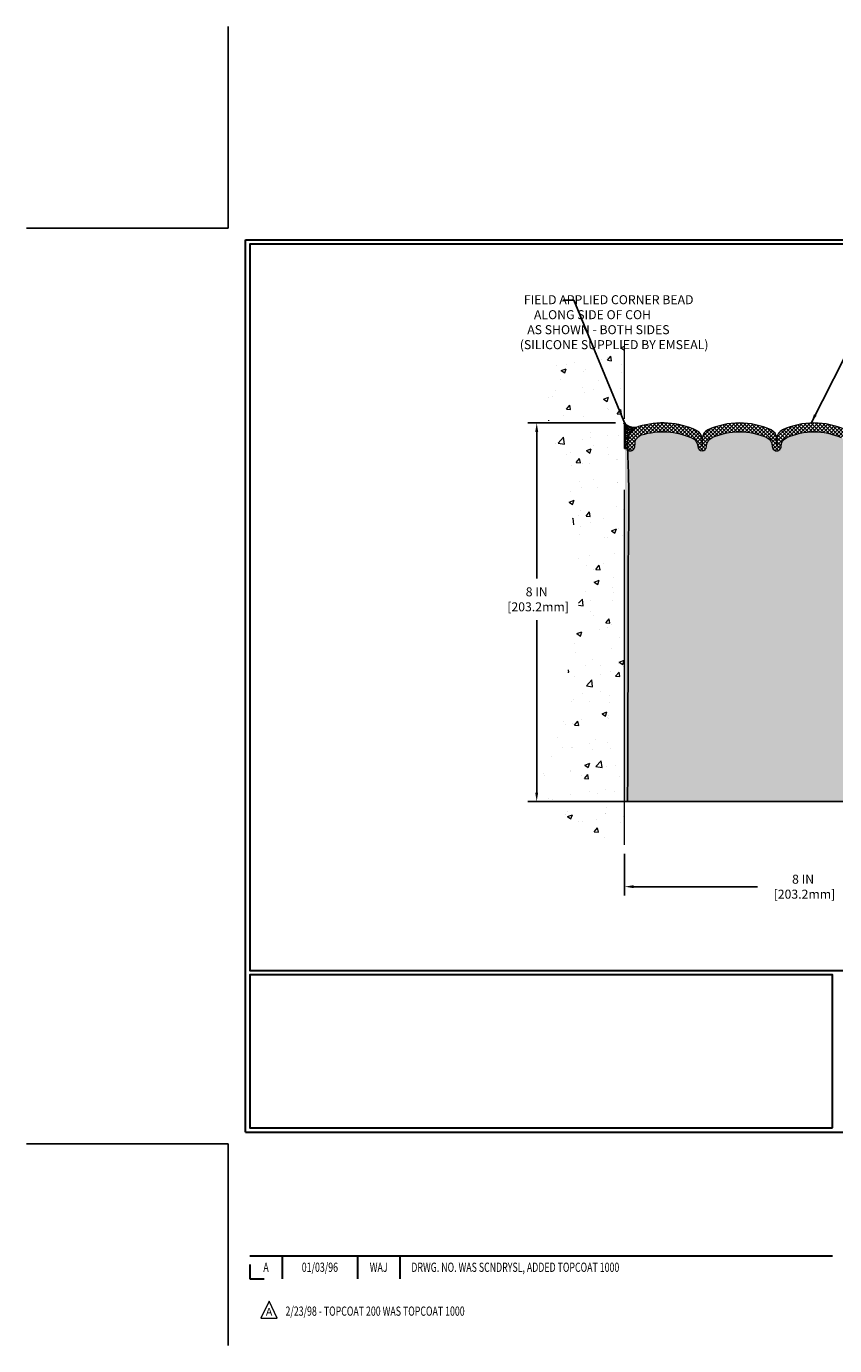
# Model space of a CAD drawing. Extents: x -4 to 2303, y -4 to 568.
# Drawn here: x -4 to 13, y -4 to 24 of the extents above; entities that cross this region are included whole.
import ezdxf
from ezdxf.enums import TextEntityAlignment as Align

# ---------------------------------------------------------------- set-up
doc = ezdxf.new("R2010")
doc.units = 0
doc.header["$LTSCALE"] = 3
doc.header["$MEASUREMENT"] = 0
doc.linetypes.add('PHANTOMX2', pattern=[5, 2.5, -0.5, 0.5, -0.5, 0.5, -0.5])
doc.layers.get('DEFPOINTS').update_dxf_attribs({"linetype": 'CONTINUOUS'})
for name, color, linetype, lineweight in [('CONCRETE - H', 130, 'CONTINUOUS', 9), ('CONCRETE - L', 132, 'PHANTOMX2', 20), ('DIMS', 2, 'CONTINUOUS', 25), ('EPOXY ADHESIVE - H', 50, 'CONTINUOUS', 15), ('EPOXY ADHESIVE - L', 52, 'CONTINUOUS', 25), ('FOAM INSERT - H', 150, 'CONTINUOUS', 9), ('FOAM INSERT - L', 152, 'CONTINUOUS', 25), ('SEALANT - H', 50, 'CONTINUOUS', 15), ('SEALANT - L', 52, 'CONTINUOUS', 25), ('SILICONE BELLOWS - H', 20, 'CONTINUOUS', 15), ('SILICONE BELLOWS - L', 22, 'CONTINUOUS', 20), ('TBLOCK-T3', 241, 'CONTINUOUS', 20), ('TBLOCK-T5', 111, 'CONTINUOUS', 30), ('TEXT - 4', 241, 'CONTINUOUS', 25)]:
    doc.layers.add(name, color=color, linetype=linetype, lineweight=lineweight)
doc.styles.add('ROMANC', font='ROMANC.shx', dxfattribs={"width": 0.7, "height": 3.2})
doc.styles.add('ROMANS', font='romans', dxfattribs={"width": 0.9})
doc.dimstyles.new('Copy of STANDARD$0', dxfattribs={"dimtxt": 2, "dimasz": 2, "dimexe": 1, "dimexo": 1, "dimgap": 1, "dimtad": 0, "dimzin": 0, "dimdsep": 46, "dimtxsty": 'Standard', "dimcen": 0.09, "dimclrd": 256, "dimclre": 256, "dimclrt": 256, "dimadec": 1, "dimazin": 0, "dimtfac": 1, "dimtofl": 0, "dimtmove": 0, "dimatfit": 3, "dimfxl": 1, "dimtolj": 1, "dimtzin": 0, "dimlwd": -1, "dimlwe": -1, "dimarcsym": 0})
doc.dimstyles.get("Standard").update_dxf_attribs({"dimtxt": 4, "dimasz": 4, "dimexe": 2, "dimexo": 2, "dimgap": 1, "dimtad": 0, "dimzin": 0, "dimdsep": 46, "dimtxsty": 'Standard', "dimcen": 0.09, "dimclrd": 256, "dimclre": 256, "dimclrt": 256, "dimadec": 0, "dimazin": 0, "dimtfac": 1, "dimtofl": 0, "dimtmove": 0, "dimatfit": 3, "dimfxl": 1, "dimtolj": 1, "dimtzin": 0, "dimlwd": -1, "dimlwe": -1, "dimarcsym": 0})

# ---------------------------------------------------------------- blocks, each defined once
blk = doc.blocks.new('*D4')
at = {"layer": 'DEFPOINTS', "color": 0, "transparency": 16777216}
for p in [(6.519748365452361, 15.23371990936901), (8.376888633761752, 15.23371990936901), (9.121127161685475, 7.233719909372653)]:
    blk.add_point(p, dxfattribs=at)
at = {"layer": 'DIMS', "transparency": 16777216}
for p, q in [((8.186888633761752, 15.23371990936901), (6.32974836545236, 15.23371990936901)), ((6.519748365452361, 15.04371990936902), (6.51974836545236, 11.94966748075237)), ((6.519748365452359, 7.423719909372654), (6.51974836545236, 11.06300081395066)), ((8.931127161685476, 7.233719909372653), (6.329748365452359, 7.233719909372653))]:
    blk.add_line(p, q, dxfattribs=at)
for points in [[(6.488081698785694, 15.04371990936902), (6.551415032119027, 15.04371990936902), (6.519748365452361, 15.23371990936901)], [(6.488081698785693, 7.423719909372654), (6.551415032119025, 7.423719909372654), (6.519748365452359, 7.233719909372653)]]:
    blk.add_solid(points, dxfattribs=at)
at = {"layer": 'DIMS', "transparency": 16777216, "insert": (6.519748365452358, 11.50633414735152), "char_height": 0.19, "attachment_point": 5, "rotation": 0.0009999999999999998}
blk.add_mtext('\\A1;8 IN\\P [203.2mm]', dxfattribs=at)
blk = doc.blocks.new('*D6')
at = {"layer": 'DEFPOINTS', "color": 0, "transparency": 16777216}
for p in [(8.376888633746287, 6.321423237084829), (16.37688863374629, 6.321423237092102), (8.376888633746287, 5.434178418476381)]:
    blk.add_point(p, dxfattribs=at)
at = {"layer": 'DIMS', "transparency": 16777216}
for p, q in [((8.376888633746287, 6.131423237084829), (8.376888633746287, 5.24417841847638)), ((16.37688863374629, 6.131423237092101), (16.37688863374628, 5.244178418476373)), ((8.566888633746286, 5.43417841847638), (11.18275380348974, 5.434178418476378)), ((16.18688863374628, 5.434178418476374), (13.11442047045061, 5.434178418476376))]:
    blk.add_line(p, q, dxfattribs=at)
for points in [[(8.566888633746286, 5.465845085143046), (8.566888633746286, 5.402511751809714), (8.376888633746287, 5.434178418476381)], [(16.18688863374628, 5.46584508514304), (16.18688863374628, 5.402511751809707), (16.37688863374628, 5.434178418476374)]]:
    blk.add_solid(points, dxfattribs=at)
at = {"layer": 'DIMS', "transparency": 16777216, "insert": (12.14858713697017, 5.434178418476388), "char_height": 0.19, "attachment_point": 5, "rotation": 0.000999999999949111}
blk.add_mtext('\\A1;8 IN\\P [203.2mm]', dxfattribs=at)

msp = doc.modelspace()

# ---------------------------------------------------------------- hatches: boundary and pattern name
at = {"layer": 'CONCRETE - H'}
h = msp.add_hatch(dxfattribs=at)
h.set_pattern_fill('AR-CONC', color=256, scale=0.15, angle=-1.272221872585407e-14)
h.set_pattern_definition([(49.99999999999999, (22.96972242568602, -1.402320570380667), (1.07589027390113, -0.09412820247389289), [0.1125, -1.2375]), (355, (22.96972242568602, -1.402320570380667), (-0.2081270004194997, 1.128288200550018), [0.09, -0.9899999999999999]), (100.45144446, (23.05937994718602, -1.410164586380667), (0.8677632700906681, 1.034159986452944), [0.09561028799999999, -1.051713168]), (46.18419999999998, (22.96972242568602, -1.102320570380667), (1.600861996007358, -0.2482789211896152), [0.16875, -1.85625]), (96.63563548999994, (23.10312754318602, -1.123010530880667), (1.401992918511343, 1.461177901161825), [0.143415513, -1.577570639999999]), (351.1841639899999, (22.96972242568602, -1.102320570380667), (1.40199291758216, 1.461177900404985), [0.135, -1.4850000015]), (20.99999999999998, (23.11972242568601, -1.177320570380667), (0.8953605781776923, -0.6039283359980084), [0.1125, -1.2375]), (326.0000000000001, (23.11972242568601, -1.177320570380667), (0.3649729978823728, 1.087725067570279), [0.09, -0.9899999999999999]), (71.45144473999999, (23.19433580668602, -1.227647931380667), (1.260333565094957, 0.4837967292095304), [0.095610285, -1.051713168]), (37.49999999999998, (22.96972242568602, -1.402320570380667), (0.01823978297593611, 0.4993407807469672), [0, -0.9779999999999999, 0, -1.005, 0, -0.9937499999999999]), (7.499999999999987, (22.96972242568602, -1.402320570380667), (0.394604306163223, 0.5916175678235402), [0, -0.573, 0, -0.9555, 0, -0.37875]), (327.5, (22.63522242568602, -1.402320570380667), (0.8007336542586135, -0.03383230760156981), [0, -0.375, 0, -1.17, 0, -1.5525]), (317.5, (22.48522242568601, -1.402320570380667), (0.8747792540135794, 0.1501574734984764), [0, -0.4875, 0, -0.7769999999999999, 0, -1.1025])])
edge = h.paths.add_edge_path()
edge.add_spline(control_points=[(8.376888633761748, 6.321423237095402), (7.90908178285302, 6.513384754235095), (6.073006321466536, 6.754997235090556), (7.682418304200297, 10.79168096271879), (7.42967116825298, 13.21972694313699), (6.289193118515826, 16.71868439872814), (8.13717616533873, 17.09405474715531), (8.376888633761752, 17.17573098124539)], knot_values=[0, 0, 0, 0, 0.9305768349462795, 3.306373350886235, 8.574776269429767, 11.2206276768182, 11.95643806036393, 11.95643806036393, 11.95643806036393, 11.95643806036393], degree=3, periodic=0)
edge.add_line((8.376888633762661, 17.1757309812463), (8.376888633762658, 6.321423237097221))
at = {"layer": 'EPOXY ADHESIVE - H'}
h = msp.add_hatch(dxfattribs=at)
h.set_pattern_fill('AR-SAND', color=256, scale=0.06, style=0)
h.set_pattern_definition([(37.50000000000001, (-1.697282890788998, -0.04204289808061112), (-0.003779601486576489, 0.1156094261407895), [0, -0.0912, 0, -0.102, 0, -0.0975]), (7.499999999999999, (-1.697282890788998, -0.04204289808061112), (0.1061866023160636, 0.1693287639137844), [0, -0.04919999999999999, 0, -0.08220000000000001, 0, -0.0315]), (327.5, (-1.771082890788996, -0.04204289808061112), (0.1868485117050897, 0.0003395432122178965), [0, -0.03, 0, -0.108, 0, -0.141]), (317.5, (-1.771082890788996, -0.04204289808061112), (0.1803675962743376, 0.05266053389605496), [0, -0.015, 0, -0.07079999999999999, 0, -0.081])])
edge = h.paths.add_edge_path()
edge.add_arc((8.486263633752383, 14.692243938134), 0.04687499999244706, 185.9406756347768, 209.5996711953212)
edge.add_line((8.44550592606737, 14.66909064703846), (8.444612552606046, 14.68766765296306))
edge.add_arc((8.491263632328952, 14.69224393811625), 0.04687500000123999, 180.0000000009445, 185.6025628641471, ccw=False)
edge.add_line((8.444388632327712, 14.69224393811548), (8.381888632341354, 14.69224393811548))
edge.add_line((8.381888632341354, 14.69224393811548), (8.381888632341347, 7.233719909369403))
edge.add_line((8.381888632341347, 7.233719909369403), (8.444388632327705, 7.233719909368621))
edge.add_line((8.444388632327705, 7.233719909368621), (8.444388632327708, 7.775195880622547))
edge.add_arc((8.491263632328934, 7.775195880621857), 0.04687500000122569, 179.222852516173, 179.9999999991576, ccw=False)
edge.add_line((8.444392944203603, 7.775831663425063), (8.44453343324359, 7.796546664893778))
edge.add_arc((8.486263633752381, 7.775195880604015), 0.04687499999244694, 152.9039587641901, 179.3251862429824)
edge.add_line((8.43939188484891, 7.775747948554348), (8.440190867843484, 7.911423379710742))
edge.add_line((8.440190867843484, 7.911423379710742), (8.4409565097775, 8.044195346713542))
edge.add_line((8.4409565097775, 8.044195346713542), (8.441686368630137, 8.173566360713481))
edge.add_line((8.441686368630137, 8.173566360713481), (8.442381253469545, 8.299591000804051))
edge.add_line((8.442381253469545, 8.299591000804051), (8.443041973363872, 8.422323846078745))
edge.add_line((8.443041973363872, 8.422323846078745), (8.443669337381266, 8.541819475631057))
edge.add_line((8.443669337381266, 8.541819475631057), (8.444264154589881, 8.658132468554472))
edge.add_line((8.444264154589881, 8.658132468554472), (8.444827234057868, 8.771317403942488))
edge.add_line((8.444827234057868, 8.771317403942488), (8.445359384853372, 8.881428860888596))
edge.add_line((8.445359384853372, 8.881428860888596), (8.44586141604455, 8.988521418486288))
edge.add_line((8.44586141604455, 8.988521418486288), (8.446334136699548, 9.092649655829053))
edge.add_line((8.446334136699548, 9.092649655829053), (8.446778355886515, 9.193868152010387))
edge.add_line((8.446778355886515, 9.193868152010387), (8.447194882673607, 9.29223148612378))
edge.add_line((8.447194882673607, 9.29223148612378), (8.44758452612897, 9.387794237262725))
edge.add_line((8.44758452612897, 9.387794237262725), (8.447948095320761, 9.480610984520712))
edge.add_line((8.447948095320761, 9.480610984520712), (8.44828639931712, 9.570736306991234))
edge.add_line((8.44828639931712, 9.570736306991234), (8.448600247186203, 9.658224783767787))
edge.add_line((8.448600247186203, 9.658224783767787), (8.44889044799616, 9.743130993943856))
edge.add_line((8.44889044799616, 9.743130993943856), (8.44915781081514, 9.82550951661294))
edge.add_line((8.44915781081514, 9.82550951661294), (8.449403144711297, 9.905414930868524))
edge.add_line((8.449403144711297, 9.905414930868524), (8.449627258752777, 9.982901815804105))
edge.add_line((8.449627258752777, 9.982901815804105), (8.44983096200773, 10.05802475051317))
edge.add_line((8.44983096200773, 10.05802475051317), (8.450015063544313, 10.13083831408922))
edge.add_line((8.450015063544313, 10.13083831408922), (8.450180372430669, 10.20139708562574))
edge.add_line((8.450180372430669, 10.20139708562574), (8.450327697734952, 10.26975564421623))
edge.add_line((8.450327697734952, 10.26975564421623), (8.45045784852531, 10.33596856895416))
edge.add_line((8.45045784852531, 10.33596856895416), (8.450571633869899, 10.40009043893305))
edge.add_line((8.450571633869899, 10.40009043893305), (8.450669862836861, 10.46217583324638))
edge.add_line((8.450669862836861, 10.46217583324638), (8.450753344494352, 10.52227933098764))
edge.add_line((8.450753344494352, 10.52227933098764), (8.450822887910522, 10.58045551125032))
edge.add_line((8.450822887910522, 10.58045551125032), (8.45087930215352, 10.63675895312792))
edge.add_line((8.45087930215352, 10.63675895312792), (8.450923396291493, 10.69124423571392))
edge.add_line((8.450923396291493, 10.69124423571392), (8.450955979392603, 10.74396593810183))
edge.add_line((8.450955979392603, 10.74396593810183), (8.450977860524986, 10.79497863938512))
edge.add_line((8.450977860524986, 10.79497863938512), (8.450989848756798, 10.8443369186573))
edge.add_line((8.450989848756798, 10.8443369186573), (8.450992753156193, 10.89209535501186))
edge.add_line((8.450992753156193, 10.89209535501186), (8.450987382791318, 10.93830852754228))
edge.add_line((8.450987382791318, 10.93830852754228), (8.450974546730322, 10.98303101534207))
edge.add_line((8.450974546730322, 10.98303101534207), (8.450955054041358, 11.02631739750471))
edge.add_line((8.450955054041358, 11.02631739750471), (8.450929713792576, 11.06822225312369))
edge.add_line((8.450929713792576, 11.06822225312369), (8.450899335052128, 11.1088001612925))
edge.add_line((8.450899335052128, 11.1088001612925), (8.45086472688816, 11.14810570110465))
edge.add_line((8.45086472688816, 11.14810570110465), (8.450826698368822, 11.18619345165361))
edge.add_line((8.450826698368822, 11.18619345165361), (8.450786058562272, 11.22311799203288))
edge.add_line((8.450786058562272, 11.22311799203288), (8.450743616536649, 11.25893390133596))
edge.add_line((8.450743616536649, 11.25893390133596), (8.450700181360112, 11.29369575865634))
edge.add_line((8.450700181360112, 11.29369575865634), (8.45065656210081, 11.3274581430875))
edge.add_line((8.45065656210081, 11.3274581430875), (8.450613567826892, 11.36027563372295))
edge.add_line((8.450613567826892, 11.36027563372295), (8.45057200760651, 11.39220280965616))
edge.add_line((8.45057200760651, 11.39220280965616), (8.450532690507814, 11.42329424998064))
edge.add_line((8.450532690507814, 11.42329424998064), (8.45049642559895, 11.45360453378988))
edge.add_line((8.45049642559895, 11.45360453378988), (8.450464021948072, 11.48318824017736))
edge.add_line((8.450464021948072, 11.48318824017736), (8.45043628862333, 11.51209994823659))
edge.add_line((8.45043628862333, 11.51209994823659), (8.450414034692876, 11.54039423706104))
edge.add_line((8.450414034692876, 11.54039423706104), (8.450398069224857, 11.56812568574422))
edge.add_line((8.450398069224857, 11.56812568574422), (8.450389201287425, 11.59534887337962))
edge.add_line((8.450389201287425, 11.59534887337962), (8.45038823994873, 11.62211837906072))
edge.add_line((8.45038823994873, 11.62211837906072), (8.450395994276924, 11.64848878188103))
edge.add_line((8.450395994276924, 11.64848878188103), (8.450413273340157, 11.67451466093403))
edge.add_line((8.450413273340157, 11.67451466093403), (8.450440886206579, 11.70025059531321))
edge.add_line((8.450440886206579, 11.70025059531321), (8.450479641944334, 11.72575116411207))
edge.add_line((8.450479641944334, 11.72575116411207), (8.450530349621584, 11.75107094642409))
edge.add_line((8.450530349621584, 11.75107094642409), (8.450593818306473, 11.77626452134278))
edge.add_line((8.450593818306473, 11.77626452134278), (8.450670857067148, 11.80138646796162))
edge.add_line((8.450670857067148, 11.80138646796162), (8.450762205936456, 11.82648841425334))
edge.add_line((8.450762205936456, 11.82648841425334), (8.450867859148648, 11.85159010680018))
edge.add_line((8.450867859148648, 11.85159010680018), (8.450987355416437, 11.87669181955387))
edge.add_line((8.450987355416437, 11.87669181955387), (8.451120226933519, 11.90179354779142))
edge.add_line((8.451120226933519, 11.90179354779142), (8.451266005893594, 11.92689528678988))
edge.add_line((8.451266005893594, 11.92689528678988), (8.45142422449036, 11.95199703182628))
edge.add_line((8.45142422449036, 11.95199703182628), (8.451594414917508, 11.97709877817765))
edge.add_line((8.451594414917508, 11.97709877817765), (8.45177610936874, 12.00220052112101))
edge.add_line((8.45177610936874, 12.00220052112101), (8.451968840037758, 12.02730225593342))
edge.add_line((8.451968840037758, 12.02730225593342), (8.452172139118254, 12.05240397789189))
edge.add_line((8.452172139118254, 12.05240397789189), (8.452385538803927, 12.07750568227347))
edge.add_line((8.452385538803927, 12.07750568227347), (8.452608571288476, 12.10260736435518))
edge.add_line((8.452608571288476, 12.10260736435518), (8.452840768765597, 12.12770901941405))
edge.add_line((8.452840768765597, 12.12770901941405), (8.45308166342899, 12.15281064272713))
edge.add_line((8.45308166342899, 12.15281064272713), (8.453330787472346, 12.17791222957143))
edge.add_line((8.453330787472346, 12.17791222957143), (8.453587673089373, 12.203013775224))
edge.add_line((8.453587673089373, 12.203013775224), (8.453851852473761, 12.22811527496187))
edge.add_line((8.453851852473761, 12.22811527496187), (8.454122857819211, 12.25321672406207))
edge.add_line((8.454122857819211, 12.25321672406207), (8.454400221319421, 12.27831811780163))
edge.add_line((8.454400221319421, 12.27831811780163), (8.454683475168085, 12.30341945145759))
edge.add_line((8.454683475168085, 12.30341945145759), (8.454972151558906, 12.32852072030698))
edge.add_line((8.454972151558906, 12.32852072030698), (8.45526578268558, 12.35362191962682))
edge.add_line((8.45526578268558, 12.35362191962682), (8.455563900741797, 12.37872304469417))
edge.add_line((8.455563900741797, 12.37872304469417), (8.455866037921268, 12.40382409078603))
edge.add_line((8.455866037921268, 12.40382409078603), (8.45617172641768, 12.42892505317946))
edge.add_line((8.45617172641768, 12.42892505317946), (8.456480498424732, 12.45402592715148))
edge.add_line((8.456480498424732, 12.45402592715148), (8.45679188613613, 12.47912670797913))
edge.add_line((8.45679188613613, 12.47912670797913), (8.457105421745563, 12.50422739093943))
edge.add_line((8.457105421745563, 12.50422739093943), (8.457420637446731, 12.52932797130942))
edge.add_line((8.457420637446731, 12.52932797130942), (8.457737065433335, 12.55442844436614))
edge.add_line((8.457737065433335, 12.55442844436614), (8.45805423789907, 12.57952880538661))
edge.add_line((8.45805423789907, 12.57952880538661), (8.45837168703763, 12.60462904964787))
edge.add_line((8.45837168703763, 12.60462904964787), (8.458688945042717, 12.62972917242696))
edge.add_line((8.458688945042717, 12.62972917242696), (8.459005544108031, 12.6548291690009))
edge.add_line((8.459005544108031, 12.6548291690009), (8.459321016427264, 12.67992903464672))
edge.add_line((8.459321016427264, 12.67992903464672), (8.459634894194117, 12.70502876464146))
edge.add_line((8.459634894194117, 12.70502876464146), (8.459946709602288, 12.73012835426216))
edge.add_line((8.459946709602288, 12.73012835426216), (8.460255994845475, 12.75522779878584))
edge.add_line((8.460255994845475, 12.75522779878584), (8.460562282117372, 12.78032709348954))
edge.add_line((8.460562282117372, 12.78032709348954), (8.460865103611678, 12.80542623365029))
edge.add_line((8.460865103611678, 12.80542623365029), (8.461163991522092, 12.83052521454513))
edge.add_line((8.461163991522092, 12.83052521454513), (8.461458478042314, 12.85562403145108))
edge.add_line((8.461458478042314, 12.85562403145108), (8.461748095366037, 12.88072267964518))
edge.add_line((8.461748095366037, 12.88072267964518), (8.46203237568696, 12.90582115440446))
edge.add_line((8.46203237568696, 12.90582115440446), (8.462310851198783, 12.93091945100595))
edge.add_line((8.462310851198783, 12.93091945100595), (8.462583054095202, 12.9560175647267))
edge.add_line((8.462583054095202, 12.9560175647267), (8.462848516569913, 12.98111549084372))
edge.add_line((8.462848516569913, 12.98111549084372), (8.463106770816616, 13.00621322463405))
edge.add_line((8.463106770816616, 13.00621322463405), (8.46335734902901, 13.03131076137474))
edge.add_line((8.46335734902901, 13.03131076137474), (8.463599783400788, 13.0564080963428))
edge.add_line((8.463599783400788, 13.0564080963428), (8.463833606125654, 13.08150522481527))
edge.add_line((8.463833606125654, 13.08150522481527), (8.464058349397302, 13.10660214206918))
edge.add_line((8.464058349397302, 13.10660214206918), (8.464273545409426, 13.13169884338157))
edge.add_line((8.464273545409426, 13.13169884338157), (8.464478726355729, 13.15679532402947))
edge.add_line((8.464478726355729, 13.15679532402947), (8.464673424896425, 13.18189158020649))
edge.add_line((8.464673424896425, 13.18189158020649), (8.464857176479939, 13.20698761358434))
edge.add_line((8.464857176479939, 13.20698761358434), (8.465029517586103, 13.23208342786117))
edge.add_line((8.465029517586103, 13.23208342786117), (8.465189984696416, 13.25717902673838))
edge.add_line((8.465189984696416, 13.25717902673838), (8.465338114292372, 13.2822744139174))
edge.add_line((8.465338114292372, 13.2822744139174), (8.465473442855462, 13.30736959309961))
edge.add_line((8.465473442855462, 13.30736959309961), (8.465595506867182, 13.33246456798644))
edge.add_line((8.465595506867182, 13.33246456798644), (8.46570384280902, 13.35755934227929))
edge.add_line((8.46570384280902, 13.35755934227929), (8.465797987162482, 13.38265391967958))
edge.add_line((8.465797987162482, 13.38265391967958), (8.465877476409052, 13.4077483038887))
edge.add_line((8.465877476409052, 13.4077483038887), (8.46594184703023, 13.43284249860807))
edge.add_line((8.46594184703023, 13.43284249860807), (8.465990635507502, 13.4579365075391))
edge.add_line((8.465990635507502, 13.4579365075391), (8.466023378322376, 13.4830303343832))
edge.add_line((8.466023378322376, 13.4830303343832), (8.466039611956333, 13.50812398284178))
edge.add_line((8.466039611956333, 13.50812398284178), (8.46603887289087, 13.53321745661624))
edge.add_line((8.46603887289087, 13.53321745661624), (8.466020697607487, 13.55831075940799))
edge.add_line((8.466020697607487, 13.55831075940799), (8.465984622587673, 13.58340389491844))
edge.add_line((8.465984622587673, 13.58340389491844), (8.465930184312924, 13.60849686684901))
edge.add_line((8.465930184312924, 13.60849686684901), (8.46585691926473, 13.6335896789011))
edge.add_line((8.46585691926473, 13.6335896789011), (8.465764363924592, 13.65868233477612))
edge.add_line((8.465764363924592, 13.65868233477612), (8.465652054774, 13.68377483817547))
edge.add_line((8.465652054774, 13.68377483817547), (8.46551952829445, 13.70886719280058))
edge.add_line((8.46551952829445, 13.70886719280058), (8.465366320967433, 13.73395940235284))
edge.add_line((8.465366320967433, 13.73395940235284), (8.465191969274443, 13.75905147053366))
edge.add_line((8.465191969274443, 13.75905147053366), (8.464996009696979, 13.78414340104447))
edge.add_line((8.464996009696979, 13.78414340104447), (8.464777978716533, 13.80923519758665))
edge.add_line((8.464777978716533, 13.80923519758665), (8.464537412814593, 13.83432686386163))
edge.add_line((8.464537412814593, 13.83432686386163), (8.464273848472665, 13.85941840357081))
edge.add_line((8.464273848472665, 13.85941840357081), (8.463986822172231, 13.8845098204156))
edge.add_line((8.463986822172231, 13.8845098204156), (8.463675870394795, 13.9096011180974))
edge.add_line((8.463675870394795, 13.9096011180974), (8.463340529621846, 13.93469230031764))
edge.add_line((8.463340529621846, 13.93469230031764), (8.462980336334859, 13.95978337077837))
edge.add_line((8.462980336334859, 13.95978337077837), (8.46259482701532, 13.98487433318115))
edge.add_line((8.46259482701532, 13.98487433318115), (8.462183538144899, 14.00996519122034))
edge.add_line((8.462183538144899, 14.00996519122034), (8.461746006204784, 14.03505594861251))
edge.add_line((8.461746006204784, 14.03505594861251), (8.461281767676716, 14.06014660904476))
edge.add_line((8.461281767676716, 14.06014660904476), (8.460790359042047, 14.08523717622595))
edge.add_line((8.460790359042047, 14.08523717622595), (8.460271316782311, 14.11032765385554))
edge.add_line((8.460271316782311, 14.11032765385554), (8.459724177379076, 14.13541804563068))
edge.add_line((8.459724177379076, 14.13541804563068), (8.459148477313768, 14.16050835526184))
edge.add_line((8.459148477313768, 14.16050835526184), (8.45854375306784, 14.18559858644461))
edge.add_line((8.45854375306784, 14.18559858644461), (8.457909541122845, 14.21068874288003))
edge.add_line((8.457909541122845, 14.21068874288003), (8.457245377960348, 14.23577882827075))
edge.add_line((8.457245377960348, 14.23577882827075), (8.45655080006167, 14.26086884631909))
edge.add_line((8.45655080006167, 14.26086884631909), (8.455825343908465, 14.28595880072337))
edge.add_line((8.455825343908465, 14.28595880072337), (8.455068545982122, 14.31104869519151))
edge.add_line((8.455068545982122, 14.31104869519151), (8.454279942764149, 14.33613853341627))
edge.add_line((8.454279942764149, 14.33613853341627), (8.453459070736095, 14.36122831910578))
edge.add_line((8.453459070736095, 14.36122831910578), (8.452605466379403, 14.38631805595947))
edge.add_line((8.452605466379403, 14.38631805595947), (8.451718666175609, 14.41140774767585))
edge.add_line((8.451718666175609, 14.41140774767585), (8.450798206606166, 14.43649739796287))
edge.add_line((8.450798206606166, 14.43649739796287), (8.449843624152603, 14.46158701051429))
edge.add_line((8.449843624152603, 14.46158701051429), (8.448854455296356, 14.48667658903801))
edge.add_line((8.448854455296356, 14.48667658903801), (8.447830236518932, 14.51176613723082))
edge.add_line((8.447830236518932, 14.51176613723082), (8.446770504301945, 14.53685565879614))
edge.add_line((8.446770504301945, 14.53685565879614), (8.44567479512687, 14.56194515743382))
edge.add_line((8.44567479512687, 14.56194515743382), (8.444542645474954, 14.58703463684853))
edge.add_line((8.444542645474954, 14.58703463684853), (8.443373591828003, 14.61212410073813))
edge.add_line((8.443373591828003, 14.61212410073813), (8.442167170667311, 14.63721355280621))
edge.add_line((8.442167170667311, 14.63721355280621), (8.440922918474456, 14.66230299675277))
edge.add_line((8.440922918474456, 14.66230299675277), (8.439640371653697, 14.68739243779193))
at = {"layer": 'FOAM INSERT - H'}
h = msp.add_hatch(dxfattribs=at)
h.set_pattern_fill('HEX', color=256, scale=0.35, angle=225, style=0)
h.set_pattern_definition([(225, (0, 0.125), (0.05358258812338201, -0.05358258812338203), [0.04375, -0.0875]), (345, (0, 0.125), (0.01961258845367619, 0.07319517657705817), [0.04375, -0.0875]), (285, (-0.03093592167691146, 0.09406407832308855), (0.0731951765770582, 0.01961258845367615), [0.04375, -0.0875])])
edge = h.paths.add_edge_path()
edge.add_spline(control_points=[(8.439640371730867, 14.6873924362823), (8.466053785573358, 14.17834878735052), (8.470729024156952, 13.21920290548285), (8.441946746480703, 11.72142513057331), (8.456984637844577, 10.73301993538447), (8.439388633759933, 7.233719909369012)], knot_values=[0.00485474502349259, 0.00485474502349259, 0.00485474502349259, 0.00485474502349259, 1.533006560428305, 2.884213415587106, 4.498866431559734, 4.498866431559734, 4.498866431559734, 4.498866431559734], degree=3, periodic=0)
edge.add_line((8.439388633759934, 7.233719909369012), (16.31438863375993, 7.233719909369011))
edge.add_spline(control_points=[(16.31438863375993, 7.233719909369011), (16.29426194536779, 10.72004764492758), (16.30526645245524, 11.73316617802161), (16.28853846566511, 13.23026656712405), (16.29050522953762, 14.20412814338626), (16.3141647134816, 14.68766765296302)], knot_values=[0.00973138849759092, 0.00973138849759092, 0.00973138849759092, 0.00973138849759092, 1.577509532270173, 3.049479016222651, 4.501093353524574, 4.501093353524574, 4.501093353524574, 4.501093353524574], degree=3, periodic=0)
edge.add_arc((16.2675136337587, 14.69224393811626), 0.04687500000123622, -75.52248783230601, 0.09496718666707693, ccw=False)
edge.add_arc((16.25579488377102, 14.73763046171655), 0.0937500000096989, 184.1951275964404, 284.477512167695, ccw=False)
edge.add_line((16.16229606797165, 14.73077233180142), (16.15692146813189, 14.80404576444739))
edge.add_arc((15.95745732778007, 14.7894150872966), 0.2000000000004551, 4.195127596440482, 72.86167019938738)
edge.add_arc((15.57364227778478, 13.54476809088344), 1.502482298645309, 72.86167019938675, 114.3277863268992)
edge.add_arc((15.03707648014844, 14.73159465070251), 0.1999999999997192, 114.3277863268996, 178.8213372988713)
edge.add_arc((14.74338863376051, 14.73763711581372), 0.09375000000130514, 179.0310789553557, 358.8213372989166, ccw=False)
edge.add_arc((14.4496806356694, 14.74260444488478), 0.2000000000000359, 359.031078955357, 426.1364211355393)
edge.add_arc((13.95933850843425, 13.63418285128655), 1.412037058384114, 66.13642113553944, 114.2705857323553)
edge.add_arc((13.46113502438015, 14.73909330891345), 0.1999999999997857, 114.2705857323553, 180.2840308442266)
edge.add_arc((13.16738863376047, 14.7376371158138), 0.09375000000095145, -180.62854493510417, 0.2840308442241053, ccw=False)
edge.add_arc((12.87365630922725, 14.74085954114719), 0.2000000000002755, 359.3714550648865, 425.9333447193894)
edge.add_arc((12.37938863376044, 13.63418285128109), 1.412037058387661, 65.9333447193896, 114.0666552806104)
edge.add_arc((11.88512095829364, 14.74085954114719), 0.2000000000002754, 114.06665528061, 180.6285449351109)
edge.add_arc((11.59138863375997, 14.73763711581379), 0.09375000000139848, -180.62854493615112, 0.6285449351130978, ccw=False)
edge.add_arc((11.29765630922694, 14.74085954115251), 0.1999999999996851, 359.3714550638495, 425.9333447194821)
edge.add_arc((10.803388633762, 13.63418285128578), 1.412037058386883, 65.93334471948204, 114.0666552807137)
edge.add_arc((10.30912095829347, 14.74085954115039), 0.2000000000001545, 114.0666552807137, 180.6285449357362)
edge.add_arc((10.01538863376013, 14.7376371158138), 0.09375000000122269, -178.37279106772053, 0.6285449357276889, ccw=False)
edge.add_arc((9.721757090577336, 14.72929569215466), 0.199999999999748, 1.627208932274697, 65.42787699911146)
edge.add_arc((9.180134989740472, 13.5447680908848), 1.502482298645326, 65.42787699911125, 107.1383298008197)
edge.add_arc((8.796319939740698, 14.78941508729661), 0.2000000000004429, 107.1383298008193, 175.8048724034042)
edge.add_line((8.596855799388928, 14.80404576444794), (8.591481199549978, 14.73077233181577))
edge.add_arc((8.4979823837584, 14.73763046173058), 0.09375000000189726, 255.5224878094525, 355.80487240340483, ccw=False)
edge.add_arc((8.48626363375238, 14.69224393813401), 0.04687499999244769, 185.9406756343949, 255.5224878094526, ccw=False)
at = {"layer": 'SEALANT - H'}
h = msp.add_hatch(dxfattribs=at)
h.set_pattern_fill('NET3', color=256, scale=0.4999999999999999, angle=-1.272221872585407e-14, style=0)
h.set_pattern_definition([(360, (-321.3881028875069, -30.33766903212001), (1.530808498934191e-17, 0.06249999999999999), []), (59.99999999999997, (-321.3881028875069, -30.33766903212001), (-0.0541265877365274, 0.03125000000000001), []), (120, (-321.3881028875069, -30.33766903212001), (-0.05412658773652742, -0.03124999999999997), [])])
edge = h.paths.add_edge_path()
edge.add_line((8.376888633759794, 14.6922439381343), (8.439388633757414, 14.6922439381343))
edge.add_line((8.439388633757414, 14.6922439381343), (8.439388633759933, 14.83841251745268))
edge.add_arc((8.773246146659034, 14.83841251744834), 0.3338575128990993, 115.33389491179949, 179.9999999992565, ccw=False)
edge.add_arc((8.585639141622018, 15.42557075211795), 0.2888951702518213, 223.7319147165374, 278.91139331403315, ccw=False)
edge.add_line((8.376888633757204, 15.225861851813), (8.37688863375979, 14.6922439381343))
at = {"layer": 'SILICONE BELLOWS - H'}
h = msp.add_hatch(dxfattribs=at)
h.set_pattern_fill('ANSI37', color=256, scale=0.45, angle=360, style=0)
h.set_pattern_definition([(44.99999999999999, (5615.142358624196, 749.0061759835563), (-0.03977475644174329, 0.03977475644174331), []), (135, (5615.142358624196, 749.0061759835563), (-0.03977475644174331, -0.03977475644174329), [])])
edge = h.paths.add_edge_path()
edge.add_arc((12.87365630922754, 14.74085954114738), 0.1999999999999821, -0.6285449352558885, 65.93334471954131, ccw=False)
edge.add_arc((13.16738863376047, 14.73763711581379), 0.09375000000095148, 179.3714550650782, 360.2840308441362)
edge.add_arc((13.46113502438008, 14.73909330891349), 0.1999999999997231, 114.27058573214919, 180.2840308442811, ccw=False)
edge.add_arc((13.95933850843425, 13.63418285128652), 1.41203705838414, 66.1364211355588, 114.27058573232739, ccw=False)
edge.add_arc((14.44968063566967, 14.74260444488495), 0.1999999999997658, -0.9689210447625101, 66.13642113572371, ccw=False)
edge.add_arc((14.74338863376051, 14.7376371158138), 0.0937500000013038, 179.0310789555511, 358.8213372987168)
edge.add_arc((15.03707648014871, 14.73159465070233), 0.1999999999999862, 114.32778629466989, 178.8213372988932, ccw=False)
edge.add_arc((15.57364227778478, 13.54476809088341), 1.502482298645335, 72.86167019510151, 114.3277863226023, ccw=False)
edge.add_arc((15.95745732777958, 14.78941508729621), 0.2000000000009631, 4.195127596662019, 72.86167016709129, ccw=False)
edge.add_line((16.15692146813186, 14.80404576444781), (16.1622960679712, 14.73077233180758))
edge.add_arc((16.25579488377129, 14.73763046171692), 0.09375000000998954, 184.1951275928808, 284.4775121725915)
edge.add_arc((16.2675136337589, 14.6922439381161), 0.04687500000103725, 284.477512177727, 359.9999999992336)
edge.add_line((16.31438863375993, 14.69224393811547), (16.31438863375993, 14.83841251745017))
edge.add_arc((15.9805311208159, 14.83841251741522), 0.3338575129440322, 5.998914156634829e-09, 72.54012000450562)
edge.add_arc((15.57364227656915, 13.54476809080669), 1.689982298525271, 72.54011999622914, 114.9050739850504)
edge.add_arc((14.94618668612998, 14.89619205535103), 0.2000000000001811, 114.9050739986388, 178.9999999998985)
edge.add_line((14.74621714709852, 14.89968253663884), (14.74338863375638, 14.73763711581743))
edge.add_line((14.74338863375638, 14.73763711581743), (14.74036451621274, 14.91088869387514))
edge.add_arc((14.5403949768749, 14.90739821305338), 0.2000000002983836, 0.9999998650769716, 65.46949712783939)
edge.add_arc((13.95933850843402, 13.63418285128607), 1.599537058384827, 65.46949726302817, 114.8893920140757)
edge.add_arc((13.3703183252471, 14.90373363828054), 0.200000000297465, 114.8893921503228, 179.0000001365883)
edge.add_line((13.17034878591008, 14.90722411909648), (13.16738863375636, 14.73763711581743))
edge.add_line((13.16738863375636, 14.73763711581743), (13.1643963659541, 14.90906402337297))
edge.add_arc((12.96442682692291, 14.90557354208567), 0.1999999999999132, 0.9999999999557916, 65.29018792124923)
edge.add_arc((12.37938863304382, 13.63418285128015), 1.599537058088849, 65.29018789802863, 114.7098120556784)
edge.add_arc((11.7943504408975, 14.90557354255339), 0.2000000002993557, 114.7098122154766, 179.0000001365968)
edge.add_line((11.59438090155859, 14.90906402336933), (11.59138863375634, 14.73763711581743))
edge.add_line((11.59138863375634, 14.73763711581743), (11.58839636595408, 14.90906402337934))
edge.add_arc((11.38842682692277, 14.90557354209153), 0.2000000000000393, 1.000000000099708, 65.29018792151582)
edge.add_arc((10.80338863304677, 13.6341828512864), 1.59953705808734, 65.29018789815652, 114.7098120557843)
edge.add_arc((10.21835044089654, 14.9055735425572), 0.200000000298424, 114.7098122150146, 179.0000001363809)
edge.add_line((10.01838090155857, 14.90906402337388), (10.01538863375632, 14.73763711581743))
edge.add_line((10.01538863375632, 14.73763711581743), (10.01260117421285, 14.89733056607876))
edge.add_arc((9.812631635180772, 14.89384008479038), 0.2000000000008112, 1.000000000259735, 64.88101657435374)
edge.add_arc((9.180134990949306, 13.54476809080514), 1.689982298526333, 64.88101658824546, 107.4598800037093)
edge.add_arc((8.77324614665718, 14.8384125174505), 0.3338575128963365, 107.4598799896519, 180.0000000000564)
edge.add_line((8.439388633760842, 14.83841251745018), (8.439388633759933, 14.69224393812639))
edge.add_arc((8.486263633752554, 14.69224393813414), 0.04687499999262101, 180.0000000094732, 255.5224878302416)
edge.add_arc((8.497982383758306, 14.73763046173071), 0.09375000000199839, 255.5224878200039, 355.8048723999837)
edge.add_line((8.591481199549577, 14.73077233181031), (8.59685579938892, 14.80404576444782))
edge.add_arc((8.796319939740634, 14.78941508729666), 0.200000000000375, 107.13832983279349, 175.8048724034532, ccw=False)
edge.add_arc((9.18013498974047, 13.54476809088477), 1.502482298645356, 65.42787700338317, 107.1383298050772, ccw=False)
edge.add_arc((9.721757090577416, 14.72929569215472), 0.1999999999996669, 1.6272089323618957, 65.4278770312153, ccw=False)
edge.add_arc((10.01538863376013, 14.73763711581378), 0.09375000000122242, 181.627208932045, 360.6285449354856)
edge.add_arc((10.30912095829328, 14.74085954115051), 0.1999999999999725, 114.0666552807347, 180.628544935892, ccw=False)
edge.add_arc((10.803388633762, 13.63418285128584), 1.412037058386832, 65.93334471945849, 114.06665528072239, ccw=False)
edge.add_arc((11.29765630922675, 14.74085954115239), 0.1999999999998749, -0.628544936169817, 65.93334471928682, ccw=False)
edge.add_arc((11.59138863375996, 14.73763711581379), 0.09375000000139776, 179.3714550639684, 360.6285449349199)
edge.add_arc((11.88512095829334, 14.74085954114738), 0.1999999999999819, 114.06665528045869, 180.6285449352559, ccw=False)
edge.add_arc((12.37938863376044, 13.63418285128106), 1.412037058387686, 65.93334471940369, 114.06665528059631, ccw=False)

# ---------------------------------------------------------------- linework, layer by layer
at = {"layer": 'CONCRETE - L'}
msp.add_line((8.376888633761748, 6.321423237095402), (8.376888633761752, 17.17573098124539), dxfattribs=at)
at = {"layer": 'DEFPOINTS'}
for p, q in [((0, 19.35016770923903), (0, 23.61500316153251)), ((-4.264835452282568, 19.35016770923903), (0, 19.35016770923903)), ((-4.264835452282568, 0), (0, 0)), ((0, -4.264835452289844), (0, 0))]:
    msp.add_line(p, q, dxfattribs=at)
at = {"layer": 'DIMS'}
msp.add_line((8.439388633759933, 14.6922439381343), (8.376888633760842, 14.6922439381343), dxfattribs=at)
at = {"layer": 'EPOXY ADHESIVE - L'}
msp.add_open_spline([(8.439640371730867, 14.6873924362823), (8.466053785573358, 14.17834878735052), (8.470729024156952, 13.21920290548285), (8.441946746480703, 11.72142513057331), (8.456984637844577, 10.73301993538447), (8.439388633759933, 7.233719909369012)], degree=3, knots=[0.00485474502349259, 0.00485474502349259, 0.00485474502349259, 0.00485474502349259, 1.533006560428305, 2.884213415587106, 4.498866431559734, 4.498866431559734, 4.498866431559734, 4.498866431559734], dxfattribs=at)
at = {"layer": 'FOAM INSERT - L'}
msp.add_line((8.379388633690006, 7.233719909369012), (16.37938863369001, 7.233719909369011), dxfattribs=at)
at = {"layer": 'SEALANT - L'}
msp.add_lwpolyline([(8.376888633760842, 14.6922439381343), (8.376888633760842, 15.22586185181368, 0.2452895351475373), (8.630390979505549, 15.14016281179228, 0.289893425250717), (8.439388633759933, 14.8384125174454), (8.439388633760565, 14.6922439381343)], format="xyb", dxfattribs=at)
at = {"layer": 'SILICONE BELLOWS - L'}
msp.add_lwpolyline([(13.04803135742227, 15.08726086272183, 0.2190393182574197), (11.7107459098394, 15.08726086326207, 0.2881161771692607), (11.59438090155859, 14.90906402336933), (11.59138863375634, 14.73763711581743), (11.58839636595408, 14.90906402337934, 0.288116177171397), (11.47203135742134, 15.08726086272819, 0.219039318257319), (10.13474590984029, 15.0872608632657, 0.2881161771704356), (10.01838090155857, 14.90906402337388), (10.01538863375632, 14.73763711581743), (10.01260117421285, 14.89733056607876, 0.2861836190967657), (9.897531522277546, 15.07492572522407, 0.1879528037349555), (8.673076236861249, 15.15688830630863, 0.3275272212454551), (8.439388633760842, 14.83841251745018), (8.439388633759933, 14.69224393812639, 0.3419987131538911), (8.474544883767209, 14.64685741454961, 0.4678085754035176), (8.591481199549577, 14.73077233181031), (8.59685579938892, 14.80404576444782, -0.308913707528243), (8.73738400623975, 14.98053430596011, -0.1840325640811561), (9.804924762143543, 14.91118340038739, -0.2858043573760251), (9.9216764391264, 14.73497495932717, 0.9913227686300301), (10.10913299265454, 14.73866554943144, -0.298882263237893), (10.22756112940047, 14.92347387331248, -0.2131645943098995), (11.37921613811946, 14.9234738733143, -0.2988822632399795), (11.49764427486539, 14.73866554943235, 1.011030794136938), (11.68513299265456, 14.73866554943053, -0.2988822632359817), (11.8035611294014, 14.92347387330975, -0.2131645943095865), (12.95521613811948, 14.92347387330975, -0.2988822632359815)], format="xyb", dxfattribs=at)
at = {"layer": 'TBLOCK-T3'}
for p, q in [((0.8638358973694267, -3.327609658248548), (0.692878420042689, -3.688201971897797)), ((1.034793374688888, -3.688201971897797), (0.8638358973694267, -3.327609658248548)), ((0.692878420042689, -3.688201971897797), (1.034793374688888, -3.688201971897797))]:
    msp.add_line(p, q, dxfattribs=at)
at = {"layer": 'TBLOCK-T5'}
for p, q in [((0.365557324483234, 0.2437048829870037), (0.365557324483234, 19.10646282625567)), ((0.365557324483234, 19.10646282625567), (25.44278978394141, 19.10646282625567)), ((0.365557324483234, 0.2437048829870037), (25.44278978394141, 0.2437048829870037)), ((0.4565655573096592, -2.365115635206166), (12.76955749453191, -2.365115635206166)), ((1.141553974608541, -2.365115635206166), (1.141553974608541, -2.852525401183811)), ((2.733473889093148, -2.365115635206166), (2.733473889093148, -2.852525401183811)), ((3.625648827466648, -2.365115635206166), (3.625648827466648, -2.852525401183811)), ((0.4565655573096592, -2.548569616514214), (0.4565655573096592, -2.852525401183811)), ((0.4565655573096592, -2.852525401183811), (0.7605213419810752, -2.852525401183811))]:
    msp.add_line(p, q, dxfattribs=at)
for points in [[(25.35178155112226, 3.65921978033839), (25.35178155112226, 19.01545459342924), (0.4565655573096592, 19.01545459342924), (0.4565655573096592, 3.65921978033839)], [(12.76955749453191, 0.3347131158152479), (12.76955749453191, 3.568211547510145), (0.4565655573096592, 3.568211547510145), (0.4565655573096592, 0.3347131158152479)]]:
    msp.add_lwpolyline(points, close=True, dxfattribs=at)

# ---------------------------------------------------------------- texts
at = {"layer": 'TBLOCK-T3', "style": 'ROMANC', "width": 0.7}
for s, p in [('01/03/96', (1.937513931850845, -2.608820518194989)), ('A', (0.7990597659591003, -2.608820518194989)), ('WAJ', (3.179561358279898, -2.608820518194989))]:
    msp.add_text(s, height=0.1949639063903656, dxfattribs=at).set_placement(p, align=Align.MIDDLE_CENTER)
msp.add_text('DRWG. NO. WAS SCNDRYSL, ADDED TOPCOAT 1000', height=0.1949639063903656, dxfattribs=at).set_placement((3.869990407329169, -2.608820518194989), align=Align.MIDDLE_LEFT)
at = {"layer": 'TBLOCK-T3', "style": 'ROMANC'}
msp.add_text('A', height=0.1624699219919713, dxfattribs=at).set_placement((0.8638358973694267, -3.548465108471646), align=Align.MIDDLE_CENTER)
at = {"layer": 'TBLOCK-T3', "style": 'ROMANC', "width": 0.7}
msp.add_text('2/23/98 - TOPCOAT 200 WAS TOPCOAT 1000', height=0.1949639063903656, dxfattribs=at).set_placement((1.210306222623331, -3.633667307192809))
at = {"layer": 'TEXT - 4', "insert": (6.974003463389238, 17.93391606779644), "char_height": 0.19, "attachment_point": 1, "style": 'ROMANS'}
msp.add_mtext('\\pi-3.819;FIELD APPLIED CORNER BEAD\\P\\pi-2.6953;ALONG SIDE OF COH \\P\\pi-3.4444;AS SHOWN - BOTH SIDES\\P\\pi-4.275;(SILICONE SUPPLIED BY EMSEAL) ', dxfattribs=at)

# ---------------------------------------------------------------- dimensions: what is measured, and where the dimension line sits
at = {"layer": 'DIMS'}
for base, p1, p2, angle, picture, middle in [((6.519748365452361, 15.23371990936901), (9.121127161685475, 7.233719909372653), (8.376888633761752, 15.23371990936901), 90, '*D4', (6.519748365452358, 11.50633414735152)), ((8.376888633746287, 5.434178418476381), (16.37688863374629, 6.321423237092102), (8.376888633746287, 6.321423237084829), 179.9999999999999, '*D6', (12.14858713697017, 5.434178418476377))]:
    dim = msp.add_linear_dim(base=base, p1=p1, p2=p2, angle=angle, text='<>\\P[]', dimstyle='Copy of STANDARD$0', override={"dimtxt": 0.19, "dimasz": 0.19, "dimexe": 0.19, "dimexo": 0.19, "dimgap": 0.19, "dimdec": 4, "dimlunit": 5, "dimpost": ' IN', "dimfrac": 2}, dxfattribs=at)
    dim.commit()
    dim.dimension.update_dxf_attribs({"geometry": picture, "text_midpoint": middle, "dimtype": 160, "text_rotation": 0.001})

# ---------------------------------------------------------------- leaders
at = {"layer": 'TEXT - 4'}
for points, override in [([(8.443016606293142, 15.06424780426183), (7.300936815740982, 17.83187214662076), (7.068776513236202, 17.83187214662076)], {"dimasz": 0.19}), ([(12.31979646638012, 15.2327880231045), (13.27118820040991, 17.10527439882239), (13.5132680882401, 17.10527439882239)], {"dimscale": 1, "dimasz": 0.19})]:
    msp.add_leader(points, dimstyle='Standard', override=override, dxfattribs=at)

doc.saveas('drawing.dxf')
